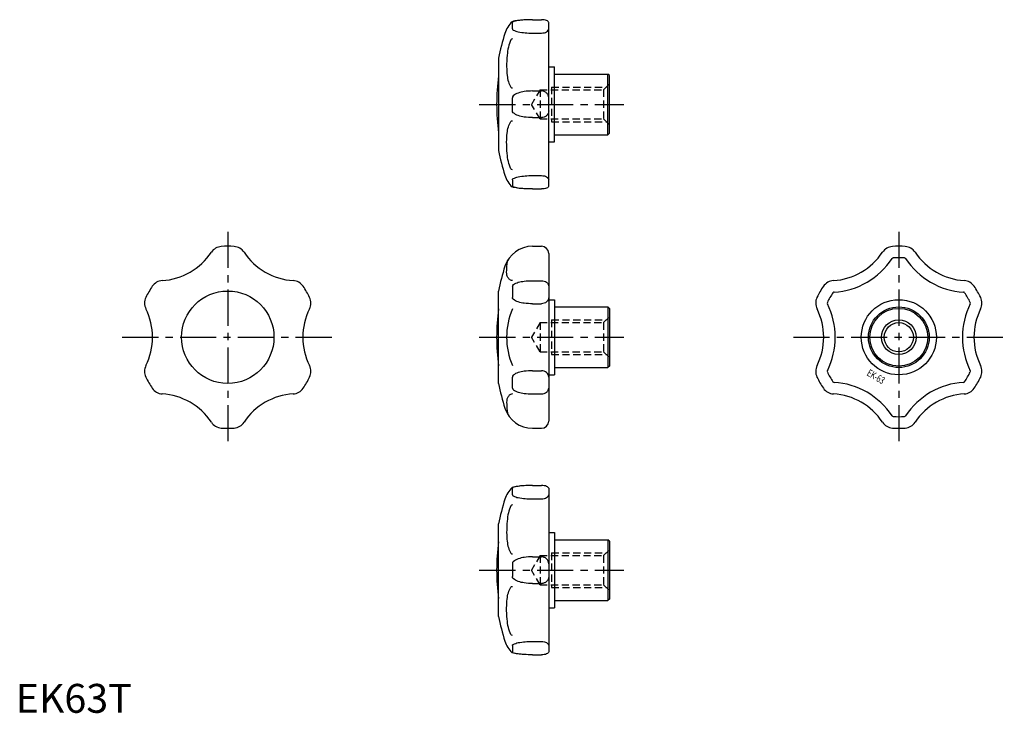
# Model space of a CAD drawing. Extents: x 1 to 342, y 0 to 240.
import ezdxf
from ezdxf.enums import TextEntityAlignment as Align

# ---------------------------------------------------------------- set-up
doc = ezdxf.new("R2010")
doc.units = 0
doc.header["$LTSCALE"] = 10
doc.header["$MEASUREMENT"] = 0
doc.linetypes.add('CENTER', pattern=[2, 1.25, -0.25, 0.25, -0.25])
doc.linetypes.add('HIDDEN', pattern=[0.375, 0.25, -0.125])
doc.layers.get('0').update_dxf_attribs({"linetype": 'CONTINUOUS'})
for name, color, linetype in [('1', 1, 'CENTER'), ('2', 2, 'HIDDEN'), ('3', 3, 'CONTINUOUS')]:
    doc.layers.add(name, color=color, linetype=linetype)
doc.styles.add('K70', font='romans.shx')
doc.styles.add('Standard1', font='ARIAL.TTF')

msp = doc.modelspace()

# ---------------------------------------------------------------- linework, layer by layer
for p, q in [((171.89, 236.72), (171.89, 238.95)), ((178.81, 239.92), (181.93, 239.92)), ((184.43, 182.3), (184.43, 238.95)), ((178.81, 235.3), (181.93, 235.3)), ((167.05, 226.62), (167.05, 194.62)), ((184.43, 223.62), (186.43, 223.62)), ((186.43, 197.62), (186.43, 223.62)), ((186.43, 221.12), (204.93, 221.12)), ((204.93, 200.12), (204.93, 221.12)), ((205.43, 220.62), (204.93, 221.12)), ((205.43, 200.62), (205.43, 220.62)), ((178.81, 215.24), (181.93, 215.24)), ((171.89, 208.4), (171.89, 212.85)), ((178.81, 206.01), (181.93, 206.01)), ((184.43, 197.62), (186.43, 197.62)), ((186.43, 200.12), (204.93, 200.12)), ((205.43, 200.62), (204.93, 200.12)), ((171.89, 184.53), (171.89, 182.3)), ((178.81, 185.95), (181.93, 185.95)), ((178.81, 181.33), (181.93, 181.33)), ((178.81, 161.5), (181.93, 161.5)), ((184.43, 159), (184.43, 101)), ((171.89, 147.64), (171.89, 143.78)), ((178.81, 149.58), (181.93, 149.58)), ((167.05, 114), (167.05, 146)), ((178.81, 141.58), (181.93, 141.58)), ((184.43, 143), (186.43, 143)), ((186.43, 143), (186.43, 117)), ((186.43, 140.5), (204.93, 140.5)), ((205.43, 140), (204.93, 140.5)), ((204.93, 140.5), (204.93, 119.5)), ((205.43, 140), (205.43, 120)), ((186.43, 119.5), (204.93, 119.5)), ((205.43, 120), (204.93, 119.5)), ((171.89, 112.36), (171.89, 116.22)), ((178.81, 118.42), (181.93, 118.42)), ((184.43, 117), (186.43, 117)), ((178.81, 110.42), (181.93, 110.42)), ((178.81, 98.5), (181.93, 98.5)), ((178.81, 78.67), (181.93, 78.67)), ((171.89, 75.47), (171.89, 77.7)), ((184.43, 77.7), (184.43, 21.05)), ((178.81, 74.05), (181.93, 74.05)), ((167.05, 33.38), (167.05, 65.38)), ((184.43, 62.38), (186.43, 62.38)), ((186.43, 62.38), (186.43, 36.38)), ((186.43, 59.88), (204.93, 59.88)), ((205.43, 59.38), (204.93, 59.88)), ((204.93, 59.88), (204.93, 38.88)), ((205.43, 59.38), (205.43, 39.38)), ((171.89, 51.6), (171.89, 47.15)), ((178.81, 53.99), (181.93, 53.99)), ((178.81, 44.76), (181.93, 44.76)), ((186.43, 38.88), (204.93, 38.88)), ((205.43, 39.38), (204.93, 38.88)), ((184.43, 36.38), (186.43, 36.38)), ((178.81, 24.7), (181.93, 24.7)), ((171.89, 23.28), (171.89, 21.05)), ((178.81, 20.08), (181.93, 20.08))]:
    msp.add_line(p, q)
for points in [[(178.81, 239.92, 0.013719), (175.79, 239.84, 0.019244), (173.65, 239.63, 0.041271), (171.77, 239.23, 0.402779)], [(178.81, 239.92, 0.014486), (175.95, 239.84, 0.020301), (173.92, 239.63, 0.046755), (172.07, 239.2, 0.321646), (171.89, 238.95, 0.321646)], [(184.43, 238.95, 0.207525), (184.3, 239.26, 0.095912), (183.7, 239.63, 0.052702), (182.85, 239.86, 0.050351), (181.93, 239.92, 0.039826)], [(171.89, 236.72, 0.284916), (172.14, 236.33, 0.064556), (173.92, 235.72, 0.02945), (176.27, 235.38, 0.027457), (178.81, 235.3, 0.021233)], [(181.93, 235.3, 0.057922), (182.93, 235.42, 0.071577), (183.7, 235.72, 0.106456), (184.3, 236.26, 0.183912), (184.43, 236.72, 0.158641)], [(171.89, 233.27, 0.28346), (171.34, 232.93, 0.065237), (170.47, 230.44, 0.029832), (170.05, 227.6, 0.02152), (169.88, 223.62, 0.02152)], [(169.88, 223.62, 0.028236), (170.05, 220.61, 0.038594), (170.47, 218.43, 0.079365), (171.34, 216.52, 0.29744), (171.89, 216.28, 0.251826)], [(178.81, 215.24, 0.035556), (175.98, 215.04, 0.04767), (173.92, 214.54, 0.090889), (172.16, 213.55, 0.259896), (171.89, 212.85, 0.222449)], [(184.43, 212.85, 0.102516), (184.24, 213.76, 0.100068), (183.7, 214.54, 0.096791), (182.89, 215.06, 0.094594), (181.93, 215.24, 0.094594)], [(178.81, 206.01, -0.035556), (175.98, 206.21, -0.04767), (173.92, 206.71, -0.090889), (172.16, 207.7, -0.259896), (171.89, 208.4, -0.222449)], [(184.43, 208.4, -0.102516), (184.24, 207.49, -0.100068), (183.7, 206.71, -0.096791), (182.89, 206.19, -0.094594), (181.93, 206.01, -0.094594)], [(169.88, 197.62, -0.028236), (170.05, 200.64, -0.038594), (170.47, 202.81, -0.079365), (171.34, 204.72, -0.29744), (171.89, 204.96, -0.251826)], [(171.89, 187.98, -0.28346), (171.34, 188.32, -0.065237), (170.47, 190.8, -0.029832), (170.05, 193.65, -0.02152), (169.88, 197.62, -0.02152)], [(171.89, 184.53, -0.284916), (172.14, 184.92, -0.064556), (173.92, 185.53, -0.02945), (176.27, 185.87, -0.027457), (178.81, 185.95, -0.021233)], [(181.93, 185.95, -0.057922), (182.93, 185.83, -0.071577), (183.7, 185.53, -0.106456), (184.3, 184.99, -0.183912), (184.43, 184.53, -0.158641)], [(178.81, 181.33, -0.013719), (175.79, 181.41, -0.019244), (173.65, 181.61, -0.041271), (171.77, 182.02, -0.402779)], [(178.81, 181.33, -0.014486), (175.95, 181.41, -0.020301), (173.92, 181.61, -0.046755), (172.07, 182.05, -0.321646), (171.89, 182.3, -0.321646)], [(184.43, 182.3, -0.207525), (184.3, 181.99, -0.095912), (183.7, 181.61, -0.052702), (182.85, 181.38, -0.050351), (181.93, 181.33, -0.039826)], [(169.88, 152.52, -0.030014), (170.05, 155.35, -0.02773), (170.3, 156.75, -0.082525)], [(171.89, 149.61, -0.135748), (171.17, 149.81, -0.106932), (170.47, 150.46, -0.08169), (170, 151.46, -0.085027), (169.88, 152.52, -0.069853)], [(171.89, 147.64, -0.248907), (172.2, 148.21, -0.080591), (173.92, 149.01, -0.039452), (175.97, 149.42, -0.02891), (178.81, 149.58, -0.02891)], [(181.93, 149.58, -0.077917), (182.91, 149.43, -0.087463), (183.7, 149.01, -0.105526), (184.29, 148.31, -0.144035), (184.43, 147.64, -0.123179)], [(178.81, 141.58, -0.032768), (175.98, 141.77, -0.044278), (173.92, 142.22, -0.086955), (172.15, 143.15, -0.273218), (171.89, 143.78, -0.233043)], [(184.43, 143.78, -0.110345), (184.25, 142.95, -0.102637), (183.7, 142.22, -0.093335), (182.9, 141.75, -0.087678), (181.93, 141.58, -0.087678)], [(178.81, 118.42, 0.032768), (175.98, 118.23, 0.044278), (173.92, 117.78, 0.086955), (172.15, 116.85, 0.273218), (171.89, 116.22, 0.233043)], [(184.43, 116.22, 0.110345), (184.25, 117.05, 0.102637), (183.7, 117.78, 0.093335), (182.9, 118.25, 0.087678), (181.93, 118.42, 0.087678)], [(171.89, 110.39, 0.135748), (171.17, 110.19, 0.106932), (170.47, 109.54, 0.08169), (170, 108.54, 0.085027), (169.88, 107.48, 0.069853)], [(171.89, 112.36, 0.248907), (172.2, 111.79, 0.080591), (173.92, 110.99, 0.039452), (175.97, 110.58, 0.02891), (178.81, 110.42, 0.02891)], [(181.93, 110.42, 0.077917), (182.91, 110.57, 0.087463), (183.7, 110.99, 0.105526), (184.29, 111.69, 0.144035), (184.43, 112.36, 0.123179)], [(169.88, 107.48, 0.030014), (170.05, 104.65, 0.02773), (170.3, 103.25, 0.082525)], [(178.81, 78.67, 0.013719), (175.79, 78.59, 0.019244), (173.65, 78.39, 0.041271), (171.77, 77.98, 0.402779)], [(178.81, 78.67, 0.014486), (175.95, 78.59, 0.020301), (173.92, 78.39, 0.046755), (172.07, 77.95, 0.321646), (171.89, 77.7, 0.321646)], [(184.43, 77.7, 0.207525), (184.3, 78.01, 0.095912), (183.7, 78.39, 0.052702), (182.85, 78.62, 0.050351), (181.93, 78.67, 0.039826)], [(171.89, 75.47, 0.284916), (172.14, 75.08, 0.064556), (173.92, 74.47, 0.02945), (176.27, 74.13, 0.027457), (178.81, 74.05, 0.021233)], [(181.93, 74.05, 0.057922), (182.93, 74.17, 0.071577), (183.7, 74.47, 0.106456), (184.3, 75.01, 0.183912), (184.43, 75.47, 0.158641)], [(171.89, 72.02, 0.28346), (171.34, 71.68, 0.065237), (170.47, 69.2, 0.029832), (170.05, 66.35, 0.02152), (169.88, 62.38, 0.02152)], [(169.88, 62.38, 0.028236), (170.05, 59.36, 0.038594), (170.47, 57.19, 0.079365), (171.34, 55.28, 0.29744), (171.89, 55.04, 0.251826)], [(178.81, 53.99, 0.035556), (175.98, 53.79, 0.04767), (173.92, 53.29, 0.090889), (172.16, 52.3, 0.259896), (171.89, 51.6, 0.222449)], [(184.43, 51.6, 0.102516), (184.24, 52.51, 0.100068), (183.7, 53.29, 0.096791), (182.89, 53.81, 0.094594), (181.93, 53.99, 0.094594)], [(178.81, 44.76, -0.035556), (175.98, 44.96, -0.04767), (173.92, 45.46, -0.090889), (172.16, 46.45, -0.259896), (171.89, 47.15, -0.222449)], [(184.43, 47.15, -0.102516), (184.24, 46.24, -0.100068), (183.7, 45.46, -0.096791), (182.89, 44.94, -0.094594), (181.93, 44.76, -0.094594)], [(169.88, 36.38, -0.028236), (170.05, 39.39, -0.038594), (170.47, 41.57, -0.079365), (171.34, 43.48, -0.29744), (171.89, 43.72, -0.251826)], [(171.89, 26.73, -0.28346), (171.34, 27.07, -0.065237), (170.47, 29.56, -0.029832), (170.05, 32.4, -0.02152), (169.88, 36.38, -0.02152)], [(171.89, 23.28, -0.284916), (172.14, 23.67, -0.064556), (173.92, 24.28, -0.02945), (176.27, 24.62, -0.027457), (178.81, 24.7, -0.021233)], [(181.93, 24.7, -0.057922), (182.93, 24.58, -0.071577), (183.7, 24.28, -0.106456), (184.3, 23.74, -0.183912), (184.43, 23.28, -0.158641)], [(178.81, 20.08, -0.013719), (175.79, 20.16, -0.019244), (173.65, 20.37, -0.041271), (171.77, 20.77, -0.402779)], [(178.81, 20.08, -0.014486), (175.95, 20.16, -0.020301), (173.92, 20.37, -0.046755), (172.07, 20.8, -0.321646), (171.89, 21.05, -0.321646)], [(184.43, 21.05, -0.207525), (184.3, 20.74, -0.095912), (183.7, 20.37, -0.052702), (182.85, 20.14, -0.050351), (181.93, 20.08, -0.039826)]]:
    msp.add_lwpolyline(points, format="xyb")
for centre, radius in [((73.36, 130), 16), ((305.59, 130), 13), ((305.59, 130), 10.5), ((305.59, 130), 10), ((305.59, 130), 5.05)]:
    msp.add_circle(centre, radius)
for centre, radius, start, end in [((178.81, 232.12), 10, 134.7391, 162.1129), ((245.43, 210.62), 80, 162.1129, 168.463), ((245.43, 210.62), 79, 172.8384, 187.1616), ((245.43, 210.62), 80, 191.537, 197.8871), ((178.81, 189.12), 10, 197.8871, 225.2609), ((71.46, 156.93), 4.5, 94.0543, 146.4729), ((73.36, 130), 31.5, 85.9457, 94.0543), ((75.27, 156.93), 4.5, 33.5271, 85.9457), ((178.81, 151.5), 10, 90, 162.1129), ((181.93, 159), 2.5, 0, 90), ((303.69, 156.93), 4.5, 94.0543, 146.4729), ((305.59, 130), 31.5, 85.9457, 94.0543), ((307.5, 156.93), 4.5, 33.5271, 85.9457), ((49.36, 171.57), 22, 273.5271, 326.4729), ((97.36, 171.57), 22, 213.5271, 266.4729), ((281.59, 171.57), 22, 273.5271, 326.4729), ((281.59, 171.57), 26, 273.5271, 326.4729), ((303.69, 156.93), 0.5, 94.0543, 146.4729), ((305.59, 130), 27.5, 85.9457, 94.0543), ((307.5, 156.93), 0.5, 33.5271, 85.9457), ((329.59, 171.57), 26, 213.5271, 266.4729), ((329.59, 171.57), 22, 213.5271, 266.4729), ((245.43, 130), 80, 162.1129, 168.463), ((73.36, 130), 31.5, 145.9457, 154.0543), ((50.99, 145.12), 4.5, 93.5271, 145.9457), ((95.73, 145.12), 4.5, 34.0543, 86.4729), ((73.36, 130), 31.5, 25.9457, 34.0543), ((305.59, 130), 31.5, 145.9457, 154.0543), ((283.22, 145.12), 4.5, 93.5271, 145.9457), ((327.96, 145.12), 4.5, 34.0543, 86.4729), ((305.59, 130), 31.5, 25.9457, 34.0543), ((49.09, 141.81), 4.5, 154.0543, 206.4729), ((97.64, 141.81), 4.5, 333.5271, 25.9457), ((281.32, 141.81), 4.5, 154.0543, 206.4729), ((305.59, 130), 27.5, 145.9457, 154.0543), ((283.22, 145.12), 0.5, 93.5271, 145.9457), ((327.96, 145.12), 0.5, 34.0543, 86.4729), ((305.59, 130), 27.5, 25.9457, 34.0543), ((329.87, 141.81), 4.5, 333.5271, 25.9457), ((25.36, 130), 22, 333.5271, 26.4729), ((121.36, 130), 22, 153.5271, 206.4729), ((245.43, 130), 79, 172.8384, 187.1616), ((194.82, 130), 24.94, 156.8423, 203.1577), ((257.59, 130), 22, 333.5271, 26.4729), ((281.32, 141.81), 0.5, 154.0543, 206.4729), ((257.59, 130), 26, 333.5271, 26.4729), ((353.59, 130), 26, 153.5271, 206.4729), ((329.87, 141.81), 0.5, 333.5271, 25.9457), ((353.59, 130), 22, 153.5271, 206.4729), ((49.09, 118.19), 4.5, 153.5271, 205.9457), ((97.64, 118.19), 4.5, 334.0543, 26.4729), ((281.32, 118.19), 4.5, 153.5271, 205.9457), ((329.87, 118.19), 4.5, 334.0543, 26.4729), ((73.36, 130), 31.5, 205.9457, 214.0543), ((73.36, 130), 31.5, 325.9457, 334.0543), ((305.59, 130), 31.5, 205.9457, 214.0543), ((281.32, 118.19), 0.5, 153.5271, 205.9457), ((305.59, 130), 27.5, 205.9457, 214.0543), ((305.59, 130), 27.5, 325.9457, 334.0543), ((329.87, 118.19), 0.5, 334.0543, 26.4729), ((305.59, 130), 31.5, 325.9457, 334.0543), ((245.43, 130), 80, 191.537, 197.8871), ((283.22, 114.88), 0.5, 214.0543, 266.4729), ((281.59, 88.43), 26, 33.5271, 86.4729), ((329.59, 88.43), 26, 93.5271, 146.4729), ((327.96, 114.88), 0.5, 273.5271, 325.9457), ((50.99, 114.88), 4.5, 214.0543, 266.4729), ((49.36, 88.43), 22, 33.5271, 86.4729), ((97.36, 88.43), 22, 93.5271, 146.4729), ((95.73, 114.88), 4.5, 273.5271, 325.9457), ((283.22, 114.88), 4.5, 214.0543, 266.4729), ((281.59, 88.43), 22, 33.5271, 86.4729), ((329.59, 88.43), 22, 93.5271, 146.4729), ((327.96, 114.88), 4.5, 273.5271, 325.9457), ((178.81, 108.5), 10, 197.8871, 270), ((303.69, 103.07), 0.5, 213.5271, 265.9457), ((305.59, 130), 27.5, 265.9457, 274.0543), ((307.5, 103.07), 0.5, 274.0543, 326.4729), ((71.46, 103.07), 4.5, 213.5271, 265.9457), ((75.27, 103.07), 4.5, 274.0543, 326.4729), ((181.93, 101), 2.5, 270, 360), ((303.69, 103.07), 4.5, 213.5271, 265.9457), ((307.5, 103.07), 4.5, 274.0543, 326.4729), ((73.36, 130), 31.5, 265.9457, 274.0543), ((305.59, 130), 31.5, 265.9457, 274.0543), ((178.81, 70.88), 10, 134.7391, 162.1129), ((245.43, 49.38), 80, 162.1129, 168.463), ((245.43, 49.38), 79, 172.8384, 187.1616), ((245.43, 49.38), 80, 191.537, 197.8871), ((178.81, 27.88), 10, 197.8871, 225.2609)]:
    msp.add_arc(centre, radius, start, end)
at = {"layer": '1'}
for p, q in [((160.43, 210.62), (210.43, 210.62)), ((73.36, 166.5), (73.36, 93.5)), ((305.59, 166.5), (305.59, 93.5)), ((36.86, 130), (109.86, 130)), ((160.43, 130), (210.43, 130)), ((269.09, 130), (342.09, 130)), ((160.43, 49.38), (210.43, 49.38))]:
    msp.add_line(p, q, dxfattribs=at)
at = {"layer": '2'}
for p, q in [((181.43, 215.68), (178.51, 210.62)), ((181.43, 215.68), (203.43, 215.68)), ((181.43, 215.68), (181.43, 205.57)), ((185.43, 216.62), (204.38, 216.62)), ((185.43, 216.62), (185.43, 204.62)), ((203.43, 215.68), (205.43, 217.68)), ((203.43, 215.68), (203.43, 205.57)), ((181.43, 205.57), (178.51, 210.62)), ((181.43, 205.57), (203.43, 205.57)), ((185.43, 204.62), (204.38, 204.62)), ((203.43, 205.57), (205.43, 203.57)), ((203.43, 135.05), (205.43, 137.05)), ((181.43, 135.05), (178.51, 130)), ((181.43, 135.05), (203.43, 135.05)), ((181.43, 135.05), (181.43, 124.95)), ((185.43, 136), (204.38, 136)), ((185.43, 136), (185.43, 124)), ((203.43, 135.05), (203.43, 124.95)), ((181.43, 124.95), (178.51, 130)), ((181.43, 124.95), (203.43, 124.95)), ((185.43, 124), (204.38, 124)), ((203.43, 124.95), (205.43, 122.95)), ((185.43, 55.38), (204.38, 55.38)), ((185.43, 55.38), (185.43, 43.38)), ((203.43, 54.43), (205.43, 56.43)), ((181.43, 54.43), (178.51, 49.38)), ((181.43, 54.43), (203.43, 54.43)), ((181.43, 54.43), (181.43, 44.32)), ((203.43, 54.43), (203.43, 44.32)), ((181.43, 44.32), (178.51, 49.38)), ((181.43, 44.32), (203.43, 44.32)), ((203.43, 44.32), (205.43, 42.32)), ((185.43, 43.38), (204.38, 43.38))]:
    msp.add_line(p, q, dxfattribs=at)
at = {"layer": '3'}
msp.add_circle((305.59, 130), 6, dxfattribs=at)

# ---------------------------------------------------------------- texts
at = {"style": 'K70', "width": 0.7}
msp.add_text('EK-63', height=2.5, rotation=330, dxfattribs=at).set_placement((297.05, 115.29), align=Align.CENTER)
at = {"color": 3, "style": 'Standard1'}
msp.add_text('EK63T', height=10, dxfattribs=at).set_placement((0, 0))

doc.saveas('drawing.dxf')
